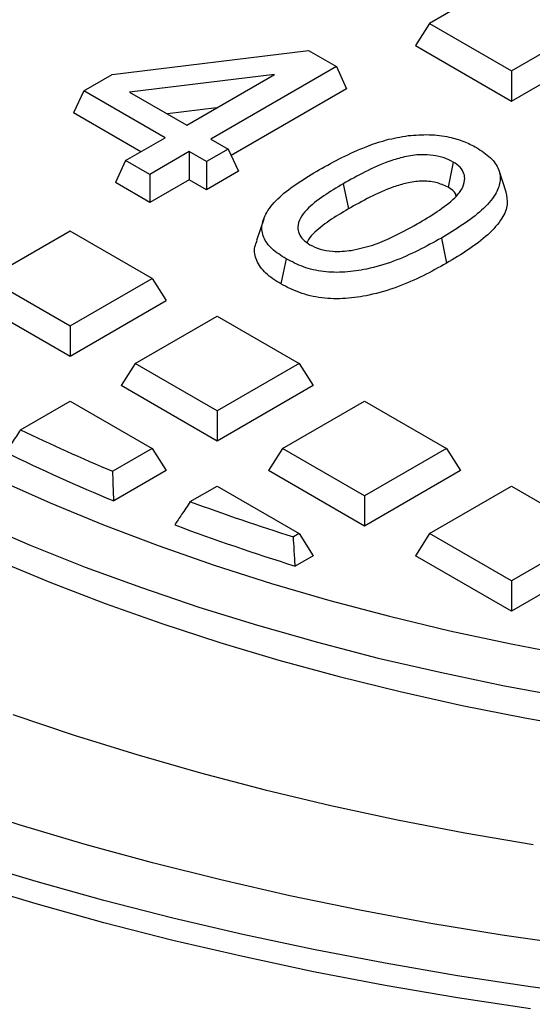
# Model space of a CAD drawing. Units: millimetres. Extents: x 250 to 10250, y 250 to 7175.
# Drawn here: x 8832 to 8889, y 5579 to 5687 of the extents above; entities that cross this region are included whole.
import ezdxf

# ---------------------------------------------------------------- set-up
doc = ezdxf.new("R2010")
doc.units = ezdxf.units.MM
doc.header["$LTSCALE"] = 25

msp = doc.modelspace()

# ---------------------------------------------------------------- linework, layer by layer
at = {"color": 7, "linetype": 'Continuous', "lineweight": 25}
for p, q in [((8886.6, 5692.23), (8877.54, 5687)), ((8877.54, 5687), (8876, 5684.55)), ((8877.54, 5687), (8886.6, 5681.77)), ((8886.6, 5681.77), (8895.67, 5687)), ((8876, 5684.55), (8886.6, 5678.43)), ((8886.6, 5678.43), (8897.21, 5684.55)), ((8842.45, 5681.36), (8864.15, 5684.02)), ((8864.15, 5684.02), (8867.25, 5682.23)), ((8839.33, 5679.56), (8842.45, 5681.36)), ((8860.41, 5681.37), (8844.39, 5679.41)), ((8850.7, 5675.76), (8860.41, 5681.37)), ((8867.25, 5682.23), (8853.38, 5674.22)), ((8867.25, 5682.23), (8868.38, 5679.78)), ((8886.6, 5681.77), (8886.6, 5678.43)), ((8839.33, 5679.56), (8838.19, 5677.11)), ((8848.31, 5674.38), (8839.33, 5679.56)), ((8844.39, 5679.41), (8850.7, 5675.76)), ((8868.38, 5679.78), (8855.61, 5672.41)), ((8845.62, 5672.83), (8838.19, 5677.11)), ((8853.98, 5677.66), (8848.57, 5677)), ((8843.95, 5671.87), (8848.31, 5674.38)), ((8853.38, 5674.22), (8855.28, 5673.12)), ((8850.98, 5672.84), (8846.63, 5670.33)), ((8852.88, 5671.74), (8850.98, 5672.84)), ((8850.98, 5672.84), (8850.98, 5669.73)), ((8855.28, 5673.12), (8852.88, 5671.74)), ((8855.28, 5673.12), (8856.42, 5670.67)), ((8843.95, 5671.87), (8842.82, 5669.42)), ((8846.63, 5670.33), (8843.95, 5671.87)), ((8852.88, 5671.74), (8852.88, 5668.63)), ((8880.16, 5671.69), (8879.59, 5668.91)), ((8856.42, 5670.67), (8852.88, 5668.63)), ((8886.01, 5668.38), (8885.22, 5670.74)), ((8846.63, 5667.22), (8842.82, 5669.42)), ((8846.63, 5670.33), (8846.63, 5667.22)), ((8850.98, 5669.73), (8846.63, 5667.22)), ((8852.88, 5668.63), (8850.98, 5669.73)), ((8868, 5669.29), (8868.57, 5666.51)), ((8859.21, 5665.39), (8858.42, 5663.03)), ((8837.81, 5664.07), (8828.75, 5658.84)), ((8846.88, 5658.84), (8837.81, 5664.07)), ((8878.85, 5663.3), (8879.42, 5660.53)), ((8828.75, 5658.84), (8837.81, 5653.61)), ((8837.81, 5653.61), (8846.88, 5658.84)), ((8846.88, 5658.84), (8848.42, 5656.39)), ((8827.21, 5656.39), (8837.81, 5650.26)), ((8837.81, 5650.26), (8848.42, 5656.39)), ((8845.01, 5649.45), (8854.08, 5654.68)), ((8854.08, 5654.68), (8863.14, 5649.45)), ((8837.81, 5653.61), (8837.81, 5650.26)), ((8845.01, 5649.45), (8843.47, 5647)), ((8854.08, 5644.22), (8845.01, 5649.45)), ((8863.14, 5649.45), (8854.08, 5644.22)), ((8863.14, 5649.45), (8864.68, 5647)), ((8854.08, 5640.88), (8843.47, 5647)), ((8864.68, 5647), (8854.08, 5640.88)), ((8832.33, 5642.13), (8837.81, 5645.29)), ((8837.81, 5645.29), (8846.88, 5640.06)), ((8861.28, 5640.06), (8870.34, 5645.29)), ((8870.34, 5645.29), (8879.4, 5640.06)), ((8854.08, 5644.22), (8854.08, 5640.88)), ((8846.88, 5640.06), (8842.53, 5637.55)), ((8846.88, 5640.06), (8848.42, 5637.61)), ((8861.28, 5640.06), (8859.73, 5637.61)), ((8870.34, 5634.83), (8861.28, 5640.06)), ((8879.4, 5640.06), (8870.34, 5634.83)), ((8879.4, 5640.06), (8880.95, 5637.61)), ((8848.42, 5637.61), (8842.65, 5634.28)), ((8870.34, 5631.49), (8859.73, 5637.61)), ((8880.95, 5637.61), (8870.34, 5631.49)), ((8851.1, 5634.19), (8854.08, 5635.9)), ((8854.08, 5635.9), (8863.14, 5630.67)), ((8877.54, 5630.67), (8886.6, 5635.9)), ((8886.6, 5635.9), (8895.67, 5630.67)), ((8870.34, 5634.83), (8870.34, 5631.49)), ((8863.14, 5630.67), (8862.5, 5630.3)), ((8863.14, 5630.67), (8864.68, 5628.22)), ((8877.54, 5630.67), (8876, 5628.22)), ((8886.6, 5625.44), (8877.54, 5630.67)), ((8895.67, 5630.67), (8886.6, 5625.44)), ((8864.68, 5628.22), (8862.7, 5627.07)), ((8886.6, 5622.1), (8876, 5628.22)), ((8897.21, 5628.22), (8886.6, 5622.1)), ((8886.6, 5625.44), (8886.6, 5622.1))]:
    msp.add_line(p, q, dxfattribs=at)
at = {"color": 7, "linetype": 'Continuous', "lineweight": 25, "flags": 128}
for points in [[(8861.68, 5661.01), (8861.36, 5659.45), (8861.11, 5658.23)], [(8893.55, 5585.17), (8885.58, 5586.32), (8877.68, 5587.62), (8869.85, 5589.07), (8862.11, 5590.67), (8854.46, 5592.42), (8846.92, 5594.3), (8839.49, 5596.33), (8832.18, 5598.5), (8824.99, 5600.81), (8817.94, 5603.25), (8811.03, 5605.82), (8804.28, 5608.52), (8797.67, 5611.34), (8791.23, 5614.29), (8784.97, 5617.36), (8778.88, 5620.55), (8772.97, 5623.85), (8767.25, 5627.26), (8761.73, 5630.78), (8756.41, 5634.4), (8751.3, 5638.11), (8746.41, 5641.93), (8741.73, 5645.83)], [(8896.81, 5579.55), (8888.69, 5580.62), (8880.62, 5581.84), (8872.63, 5583.21), (8864.72, 5584.72), (8856.9, 5586.38), (8849.18, 5588.19), (8841.56, 5590.14), (8834.05, 5592.23), (8826.66, 5594.45), (8819.4, 5596.81), (8812.27, 5599.31), (8805.28, 5601.93), (8798.45, 5604.68), (8791.77, 5607.56), (8785.25, 5610.56), (8778.91, 5613.68), (8772.74, 5616.91), (8766.75, 5620.26), (8760.95, 5623.72), (8755.35, 5627.28), (8749.95, 5630.94), (8744.75, 5634.71), (8739.76, 5638.56)], [(8888.69, 5578.17), (8880.62, 5579.39), (8872.63, 5580.76), (8864.72, 5582.27), (8856.9, 5583.94), (8849.18, 5585.74), (8841.56, 5587.69), (8834.05, 5589.78), (8826.66, 5592), (8819.4, 5594.36), (8812.27, 5596.86), (8805.28, 5599.48), (8798.45, 5602.23), (8791.77, 5605.11), (8785.25, 5608.11), (8778.91, 5611.23), (8772.74, 5614.47), (8766.75, 5617.81), (8760.95, 5621.27), (8755.35, 5624.83), (8749.95, 5628.49), (8744.75, 5632.26), (8739.76, 5636.11)], [(8829.87, 5636.58), (8835.61, 5634.04), (8841.51, 5631.62), (8847.55, 5629.33), (8853.75, 5627.18), (8860.07, 5625.16), (8866.53, 5623.28), (8873.1, 5621.53), (8879.78, 5619.93), (8886.55, 5618.48), (8893.42, 5617.17)], [(8827.52, 5631.91), (8833.42, 5629.38), (8839.49, 5626.97), (8845.7, 5624.69), (8852.06, 5622.54), (8858.54, 5620.53), (8865.15, 5618.66), (8871.87, 5616.92), (8878.7, 5615.34), (8885.63, 5613.89), (8892.64, 5612.59)], [(8829.62, 5627.75), (8835.59, 5625.28), (8841.71, 5622.93), (8847.97, 5620.72), (8854.37, 5618.64), (8860.9, 5616.69), (8867.54, 5614.88), (8874.29, 5613.21), (8881.15, 5611.69), (8888.09, 5610.3), (8895.12, 5609.07)], [(8831.48, 5610.7), (8838.26, 5608.41), (8845.18, 5606.26), (8852.22, 5604.25), (8859.38, 5602.37), (8866.64, 5600.64), (8874, 5599.05), (8881.45, 5597.61), (8888.98, 5596.32)]]:
    msp.add_lwpolyline(points, dxfattribs=at)
at = {"color": 7, "linetype": 'Continuous', "lineweight": 25}
for centre, radius, start, end in [((8922.21, 5828.9), 207.28, 244.303, 247.3937), ((8921.97, 5826.88), 208.3, 244.0178, 247.6161), ((8934.44, 5860), 240.7, 249.7442, 252.6104), ((8934.23, 5857.98), 241.73, 249.4504, 252.7878)]:
    msp.add_arc(centre, radius, start, end, dxfattribs=at)
for points, knots in [([(8875.18, 5674.61), (8875.96, 5674.67), (8877.49, 5674.79), (8879.61, 5674.52), (8881.38, 5674), (8882.28, 5673.53), (8882.74, 5673.28)], [0, 0, 0, 0, 0.283497, 0.558845, 0.775524, 1, 1, 1, 1]), ([(8865.37, 5670.85), (8866.19, 5671.31), (8867.81, 5672.21), (8870.28, 5673.32), (8872.71, 5674.18), (8874.36, 5674.47), (8875.18, 5674.61)], [0, 0, 0, 0, 0.285462, 0.568247, 0.786122, 1, 1, 1, 1]), ([(8882.74, 5673.28), (8883.29, 5672.93), (8884.37, 5672.22), (8885.3, 5670.89), (8885.44, 5669.47), (8884.8, 5667.92), (8883.37, 5666.32), (8881.26, 5664.75), (8879.66, 5663.79), (8878.85, 5663.3)], [0, 0, 0, 0, 0.1233, 0.243547, 0.363407, 0.486295, 0.65381, 0.825558, 1, 1, 1, 1]), ([(8880.16, 5671.69), (8879.83, 5671.85), (8879.18, 5672.18), (8877.94, 5672.45), (8876.42, 5672.55), (8874.77, 5672.29), (8872.66, 5671.67), (8870.41, 5670.64), (8868.79, 5669.73), (8868, 5669.29)], [0, 0, 0, 0, 0.088484, 0.1801844, 0.2722597, 0.4045991, 0.5287914, 0.7677583, 1, 1, 1, 1]), ([(8876.17, 5664.85), (8876.92, 5665.29), (8878.44, 5666.2), (8880.13, 5667.47), (8881.16, 5668.66), (8881.47, 5669.58), (8881.4, 5670.42), (8880.99, 5671.13), (8880.43, 5671.51), (8880.16, 5671.69)], [0, 0, 0, 0, 0.232627, 0.470802, 0.596448, 0.726065, 0.816139, 0.910088, 1, 1, 1, 1]), ([(8861.68, 5661.01), (8861.13, 5661.36), (8860.05, 5662.05), (8859.1, 5663.36), (8858.92, 5664.76), (8859.54, 5666.29), (8860.91, 5667.88), (8862.99, 5669.43), (8864.57, 5670.38), (8865.37, 5670.85)], [0, 0, 0, 0, 0.124366, 0.24399, 0.363976, 0.48663, 0.653793, 0.825682, 1, 1, 1, 1]), ([(8868, 5669.29), (8867.27, 5668.85), (8865.78, 5667.96), (8864.15, 5666.7), (8863.19, 5665.51), (8862.94, 5664.6), (8863.07, 5663.78), (8863.53, 5663.1), (8864.07, 5662.74), (8864.33, 5662.56)], [0, 0, 0, 0, 0.232549, 0.471323, 0.598025, 0.728067, 0.818226, 0.911073, 1, 1, 1, 1]), ([(8879.59, 5668.91), (8879.16, 5669.11), (8878.29, 5669.5), (8876.6, 5669.65), (8875.01, 5669.39), (8873.07, 5668.81), (8870.92, 5667.83), (8869.35, 5666.95), (8868.57, 5666.51)], [0, 0, 0, 0, 0.124566, 0.249082, 0.373906, 0.499079, 0.749412, 1, 1, 1, 1]), ([(8885.97, 5668.38), (8886.06, 5667.92), (8886.27, 5666.95), (8885.55, 5665.32), (8884.07, 5663.63), (8881.88, 5662), (8880.24, 5661.02), (8879.42, 5660.53)], [0, 0, 0, 0, 0.151513, 0.321035, 0.547077, 0.773485, 1, 1, 1, 1]), ([(8880.48, 5667.93), (8880.47, 5668.01), (8880.42, 5668.38), (8879.96, 5668.68), (8879.59, 5668.91)], [0, 0, 0, 0, 0.1930574, 1, 1, 1, 1]), ([(8868.57, 5666.51), (8867.85, 5666.08), (8866.4, 5665.23), (8864.92, 5664.02), (8864.11, 5663.18), (8864.02, 5662.84), (8864.01, 5662.8)], [0, 0, 0, 0, 0.388631, 0.776822, 0.97088, 1, 1, 1, 1]), ([(8868.89, 5661.94), (8869.7, 5662.11), (8871.29, 5662.46), (8873.71, 5663.5), (8875.24, 5664.34), (8876.17, 5664.85)], [0, 0, 0, 0, 0.289596, 0.569398, 1, 1, 1, 1]), ([(8861.11, 5658.23), (8860.52, 5658.61), (8859.34, 5659.36), (8858.33, 5660.79), (8858.08, 5662.06), (8858.4, 5662.79), (8858.5, 5663.02)], [0, 0, 0, 0, 0.288214, 0.575863, 0.863604, 1, 1, 1, 1]), ([(8878.85, 5663.3), (8878.01, 5662.84), (8876.35, 5661.92), (8873.65, 5660.7), (8870.89, 5659.88), (8868.23, 5659.48), (8865.78, 5659.51), (8863.51, 5660.06), (8862.3, 5660.69), (8861.68, 5661.01)], [0, 0, 0, 0, 0.174332, 0.346518, 0.514241, 0.637639, 0.757029, 0.87596, 1, 1, 1, 1]), ([(8864.33, 5662.56), (8864.69, 5662.39), (8865.4, 5662.03), (8866.69, 5661.82), (8867.87, 5661.81), (8868.56, 5661.9), (8868.89, 5661.94)], [0, 0, 0, 0, 0.281744, 0.571835, 0.794228, 1, 1, 1, 1]), ([(8879.42, 5660.53), (8878.57, 5660.05), (8876.87, 5659.11), (8874.06, 5657.85), (8871.16, 5656.99), (8868.29, 5656.56), (8865.6, 5656.6), (8863.09, 5657.21), (8861.77, 5657.89), (8861.11, 5658.23)], [0, 0, 0, 0, 0.166976, 0.333891, 0.500545, 0.625548, 0.750282, 0.87501, 1, 1, 1, 1]), ([(8832.33, 5642.13), (8832.03, 5641.66), (8831.49, 5640.83), (8830.95, 5640), (8830.72, 5639.64)], [0, 0, 0, 0, 0.56, 1, 1, 1, 1]), ([(8842.65, 5634.28), (8842.63, 5634.89), (8842.59, 5635.98), (8842.55, 5637.07), (8842.53, 5637.55)], [0, 0, 0, 0, 0.56, 1, 1, 1, 1]), ([(8851.1, 5634.19), (8850.78, 5633.71), (8850.2, 5632.86), (8849.63, 5632), (8849.38, 5631.63)], [0, 0, 0, 0, 0.56, 1, 1, 1, 1]), ([(8862.7, 5627.07), (8862.66, 5627.68), (8862.59, 5628.75), (8862.53, 5629.83), (8862.5, 5630.3)], [0, 0, 0, 0, 0.56, 1, 1, 1, 1])]:
    msp.add_open_spline(points, degree=3, knots=knots, dxfattribs=at)

doc.saveas('drawing.dxf')
